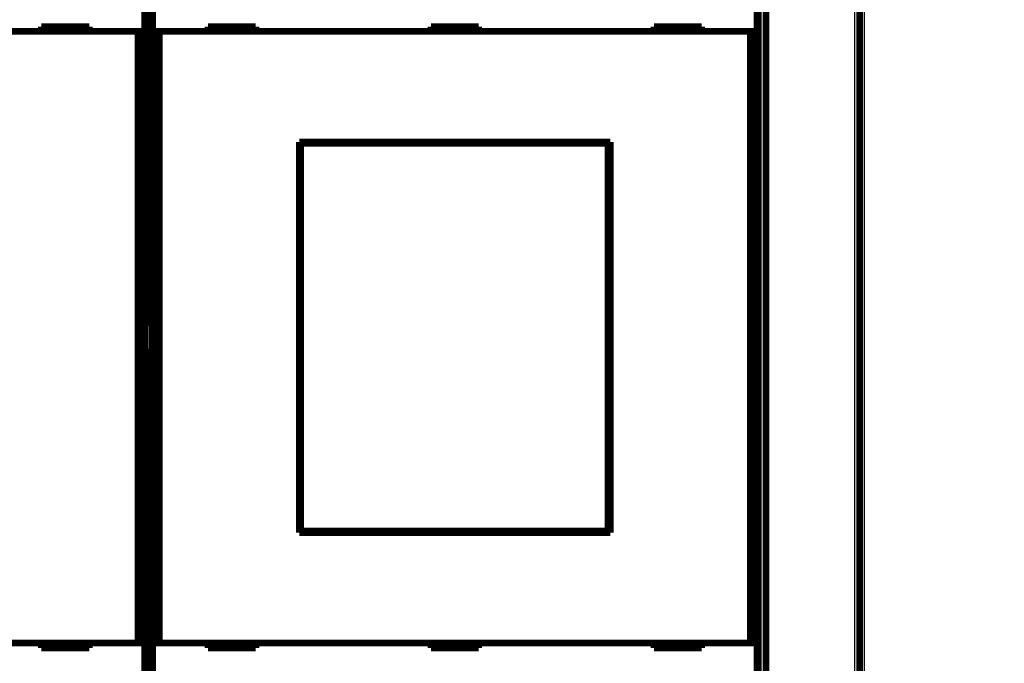
# Model space of a CAD drawing. Extents: x 11 to 1026, y 12 to 730.
# Drawn here: x 672 to 775, y 183 to 250 of the extents above; entities that cross this region are included whole.
import ezdxf

# ---------------------------------------------------------------- set-up
doc = ezdxf.new("R2010")
doc.units = 0
doc.linetypes.add('HIDDENNEW0', pattern=[4.5, 1.5, -1.5, 1.5])
doc.layers.add('MUOTOVIIVAT', color=40, linetype='HIDDENNEW0')
doc.layers.add('TANGVIIVATNONDEF', color=3, linetype='HIDDENNEW0')

msp = doc.modelspace()

# ---------------------------------------------------------------- linework, layer by layer
at = {"layer": 'MUOTOVIIVAT', "color": 40, "linetype": 'CONTINUOUS', "const_width": 0.7}
for points in [[(759.45076, 165.76935), (759.4512, 267.76935)], [(684.81662, 217.94279), (684.81662, 265.7602)], [(685.48644, 265.7602), (685.48644, 217.94279)], [(748.81662, 217.94279), (748.81662, 265.7602)], [(749.65139, 265.36162), (749.65139, 168.17583)], [(684.7311, 260.83611), (684.7311, 248.73611)], [(685.57196, 248.73611), (685.57196, 260.83611)], [(748.7311, 260.83611), (748.7311, 248.73611)], [(684.03107, 248.73611), (622.27199, 248.73611)], [(673.95153, 249.23611), (673.95153, 248.73611)], [(678.95153, 249.23611), (673.95153, 249.23611)], [(678.95153, 248.73611), (678.95153, 249.23611)], [(684.73104, 248.73611), (684.03107, 248.73611)], [(684.03107, 184.83611), (684.03107, 248.73611)], [(684.73104, 248.73611), (684.73104, 184.83611)], [(686.27199, 248.73611), (685.57201, 248.73611)], [(685.57201, 184.83611), (685.57201, 248.73611)], [(748.03107, 248.73611), (686.27199, 248.73611)], [(686.27199, 248.73611), (686.27199, 184.83611)], [(696.35153, 249.23611), (691.35153, 249.23611)], [(691.35153, 249.23611), (691.35153, 248.73611)], [(696.35153, 248.73611), (696.35153, 249.23611)], [(719.65153, 249.23611), (714.65153, 249.23611)], [(714.65153, 249.23611), (714.65153, 248.73611)], [(719.65153, 248.73611), (719.65153, 249.23611)], [(737.95153, 249.23611), (737.95153, 248.73611)], [(742.95153, 249.23611), (737.95153, 249.23611)], [(742.95153, 248.73611), (742.95153, 249.23611)], [(748.73104, 248.73611), (748.03107, 248.73611)], [(748.03107, 184.83611), (748.03107, 248.73611)], [(748.73104, 248.73611), (748.73104, 184.83611)], [(700.90153, 237.18611), (733.40153, 237.18611)], [(700.90153, 196.38611), (700.90153, 237.18611)], [(701.008, 237.032), (701.03069, 237.032)], [(701.008, 235.532), (701.008, 237.032)], [(733.14342, 237.032), (701.03069, 237.032)], [(701.03069, 237.032), (701.03069, 196.532)], [(733.14342, 237.032), (733.16611, 237.032)], [(733.14342, 196.532), (733.14342, 237.032)], [(733.16611, 237.032), (733.16611, 235.532)], [(733.40153, 237.18611), (733.40153, 196.38611)], [(700.90153, 236.18611), (701.008, 236.18611)], [(700.98705, 235.532), (700.90153, 235.532)], [(701.008, 235.532), (700.98705, 235.532)], [(700.98705, 198.032), (700.98705, 235.532)], [(733.16611, 236.18611), (733.40153, 236.18611)], [(733.18705, 235.532), (733.16611, 235.532)], [(733.40153, 235.532), (733.18705, 235.532)], [(733.18705, 235.532), (733.18705, 198.032)], [(684.78232, 217.94159), (684.81662, 217.94279)], [(684.78232, 215.5788), (684.78232, 217.94159)], [(685.48644, 217.94279), (685.52074, 217.94159)], [(685.52074, 217.94159), (685.52074, 215.5788)], [(748.78232, 217.94159), (748.81662, 217.94279)], [(748.78232, 215.5788), (748.78232, 217.94159)], [(684.81662, 215.5776), (684.78232, 215.5788)], [(684.81662, 167.7602), (684.81662, 215.5776)], [(685.52074, 215.5788), (685.48644, 215.5776)], [(685.48644, 215.5776), (685.48644, 167.7602)], [(748.81662, 215.5776), (748.78232, 215.5788)], [(748.81662, 167.7602), (748.81662, 215.5776)], [(759.45089, 214.41898), (759.45089, 214.41898)], [(759.45089, 211.66898), (759.45089, 211.66898)], [(759.45089, 210.11898), (759.45089, 210.11898)], [(759.45091, 199.26935), (759.451, 199.26935)], [(700.90153, 198.032), (700.98705, 198.032)], [(701.008, 197.38611), (700.90153, 197.38611)], [(700.98705, 198.032), (701.008, 198.032)], [(701.008, 196.532), (701.008, 198.032)], [(733.16611, 198.032), (733.18705, 198.032)], [(733.16611, 198.032), (733.16611, 196.532)], [(733.40153, 197.38611), (733.16611, 197.38611)], [(733.18705, 198.032), (733.40153, 198.032)], [(759.4509, 197.26935), (759.45099, 197.26935)], [(733.40153, 196.38611), (700.90153, 196.38611)], [(701.03069, 196.532), (701.008, 196.532)], [(701.03069, 196.532), (733.14342, 196.532)], [(733.16611, 196.532), (733.14342, 196.532)], [(622.27199, 184.83611), (684.03107, 184.83611)], [(673.95153, 184.83611), (673.95153, 184.33611)], [(673.95153, 184.33611), (678.95153, 184.33611)], [(678.95153, 184.33611), (678.95153, 184.83611)], [(684.03107, 184.83611), (684.73104, 184.83611)], [(684.7311, 184.83611), (684.7311, 172.73611)], [(685.57196, 172.73611), (685.57196, 184.83611)], [(685.57201, 184.83611), (686.27199, 184.83611)], [(686.27199, 184.83611), (748.03107, 184.83611)], [(691.35153, 184.83611), (691.35153, 184.33611)], [(691.35153, 184.33611), (696.35153, 184.33611)], [(696.35153, 184.33611), (696.35153, 184.83611)], [(714.65153, 184.83611), (714.65153, 184.33611)], [(714.65153, 184.33611), (719.65153, 184.33611)], [(719.65153, 184.33611), (719.65153, 184.83611)], [(737.95153, 184.83611), (737.95153, 184.33611)], [(737.95153, 184.33611), (742.95153, 184.33611)], [(742.95153, 184.33611), (742.95153, 184.83611)], [(748.03107, 184.83611), (748.73104, 184.83611)], [(748.7311, 184.83611), (748.7311, 172.73611)], [(759.45093, 184.26935), (759.45086, 184.26935)]]:
    msp.add_lwpolyline(points, dxfattribs=at)
at = {"layer": 'TANGVIIVATNONDEF', "color": 3, "linetype": 'CONTINUOUS'}
for p, q in [((759.95078, 155.26945), (759.95131, 276.31314)), ((758.95075, 165.76935), (758.95119, 267.76935)), ((749.15139, 167.96873), (749.15139, 265.56873))]:
    msp.add_line(p, q, dxfattribs=at)
for points in [[(704.65085, 132.36601), (698.25086, 132.36602), (691.85087, 132.36602), (685.45089, 132.36602, -0.000000003), (679.0509, 132.36602), (672.65092, 132.36602), (666.25093, 132.36602), (659.85094, 132.36602), (653.45096, 132.36602), (647.05097, 132.36602), (640.65098, 132.36603), (634.251, 132.36603), (627.85101, 132.36603), (621.45102, 132.36603), (615.05104, 132.36603), (608.65105, 132.36603, 0.000000001), (602.25106, 132.36603), (595.85107, 132.36604), (589.45109, 132.36604), (583.05111, 132.36604), (576.65111, 132.36604), (570.25107, 132.36604, 0.000000003), (563.85114, 132.36604, 0.000000004), (557.45136, 132.36604)], [(474.25131, 132.36604, 0.00000002), (463.16709, 132.36604)]]:
    msp.add_lwpolyline(points, format="xyb", dxfattribs=at)

doc.saveas('drawing.dxf')
